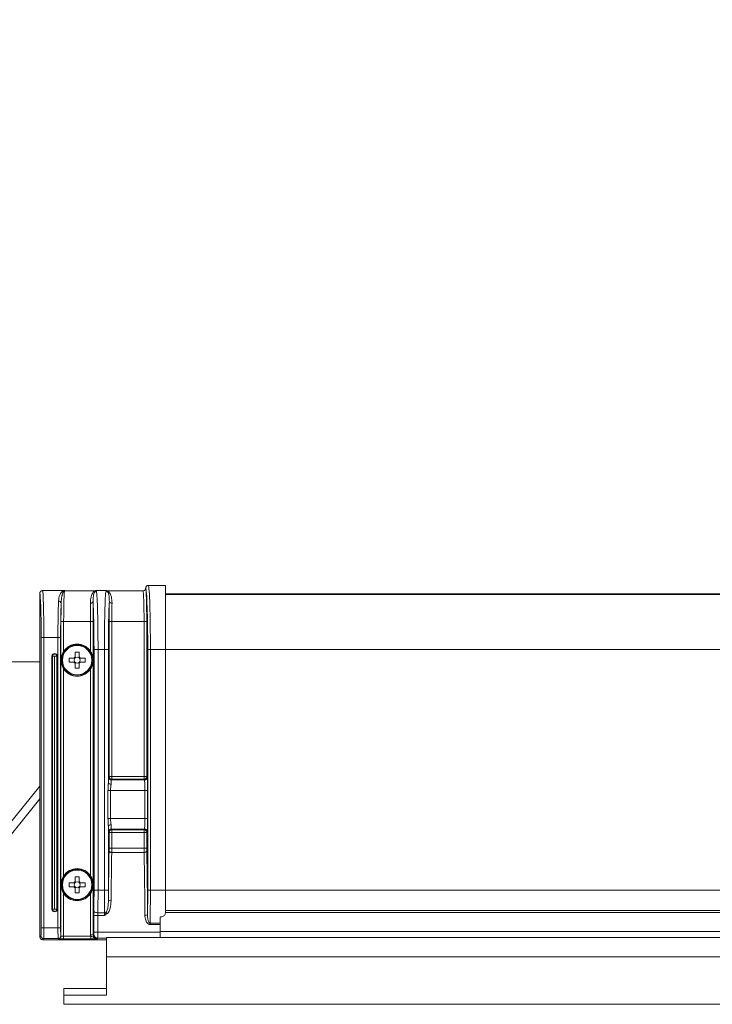
# Model space of a CAD drawing. Units: millimetres. Extents: x 13 to 407, y 10 to 287.
# Drawn here: x 25 to 35, y 132 to 148 of the extents above; entities that cross this region are included whole.
import ezdxf

# ---------------------------------------------------------------- set-up
doc = ezdxf.new("R2010")
doc.units = ezdxf.units.MM
doc.layers.add('BORDTITLE', color=1, linetype='Continuous')
doc.styles.add('SLDTEXTSTYLE3', font='GOTHIC.TTF', dxfattribs={"width": 0.913})
doc.dimstyles.new('SLDDIMSTYLE1', dxfattribs={"dimtxt": 3.5, "dimasz": 2.5, "dimexe": 0, "dimexo": 0.0625, "dimgap": 0.875, "dimtad": 0, "dimtih": 1, "dimtoh": 1, "dimdec": 4, "dimlfac": 12, "dimzin": 12, "dimdsep": 46, "dimtxsty": 'SLDTEXTSTYLE3', "dimblk1": 'CLOSED', "dimblk2": 'CLOSED', "dimsah": 1, "dimcen": 0.09, "dimazin": 3, "dimtfac": 1, "dimtofl": 0, "dimtmove": 0, "dimatfit": 3, "dimldrblk": 'CLOSED', "dimfxl": 1, "dimfrac": 2, "dimtolj": 1, "dimtzin": 12, "dimarcsym": 0})

# ---------------------------------------------------------------- blocks, each defined once
blk = doc.blocks.new('_CLOSED')
at = {"color": 0, "linetype": 'ByBlock', "lineweight": -2}
for p, q in [((-1, 0.166667), (0, 0)), ((-1, 0.166667), (-1, -0.166667)), ((0, 0), (-1, -0.166667)), ((0, 0), (-1, 0))]:
    blk.add_line(p, q, dxfattribs=at)
blk = doc.blocks.new('_D_1')
at = {"layer": 'BORDTITLE', "transparency": 16777216}
for start, end in [(78.63873, 90), (34.8775, 48.78792)]:
    blk.add_arc((23.617, 121.239), 62.085, start, end, dxfattribs=at)
at = {"layer": 'BORDTITLE', "transparency": 16777216, "xscale": 2.5, "yscale": 2.5}
for p, rotation in [((23.617, 183.325, 1.762), 178.8470528120609), ((74.551, 156.741, 1.762), 306.0304475549645)]:
    blk.add_blockref('_CLOSED', p, dxfattribs=dict(at, rotation=rotation))
at = {"layer": 'BORDTITLE', "transparency": 16777216, "char_height": 3.5, "attachment_point": 1, "style": 'SLDTEXTSTYLE3'}
for s, insert in [('MINIMUM', (41.603, 183.528)), ('FABRIC ANGLE', (35.848, 177.972)), ('45°', (48.824, 172.415))]:
    blk.add_mtext(s, dxfattribs=dict(at, insert=insert))

msp = doc.modelspace()

# ---------------------------------------------------------------- linework, layer by layer
at = {"color": 7, "linetype": 'Continuous', "lineweight": 0}
for p, q in [((24.8265544, 138.5683526), (24.8265544, 136.7989059)), ((24.8681882, 138.6099945), (25.2089157, 138.6099945)), ((25.2089157, 138.6099945), (25.2127, 138.6098358)), ((25.216187, 138.6096896), (25.2127, 138.6098358)), ((25.6960815, 138.6096896), (25.216187, 138.6096896)), ((25.7000738, 138.6098672), (25.6960815, 138.6096896)), ((25.7000738, 138.6098672), (25.7056235, 138.6101139)), ((25.7056235, 138.6101139), (25.8621149, 138.6101139)), ((25.8621149, 138.6101139), (25.8672025, 138.6099066)), ((25.8672025, 138.6099066), (25.8676646, 138.6098672)), ((25.8716572, 138.6096895), (25.8676646, 138.6098672)), ((26.4354917, 138.6084452), (25.8716572, 138.6096895)), ((26.4771316, 138.6511334), (26.4771316, 138.6499303)), ((26.5188417, 138.6926505), (26.7838692, 138.6913996)), ((26.7838692, 137.6939114), (26.7838692, 138.6913996)), ((43.7838692, 138.5578695), (26.7838692, 138.5578695)), ((25.1574649, 138.1314114), (25.1574649, 137.5272447)), ((25.1991062, 138.1314114), (25.1574649, 138.1314114)), ((25.1991062, 137.6632576), (25.1991062, 138.1314114)), ((25.1991062, 138.1314114), (25.6186321, 138.1314114)), ((25.6186321, 138.1314114), (25.6186321, 137.6632576)), ((25.6186321, 138.1314114), (25.6602734, 138.1314114)), ((25.6602734, 137.5272447), (25.6602734, 138.1314114)), ((25.9074649, 138.1314114), (25.9074649, 135.7115522)), ((25.9074649, 138.1314114), (25.9491062, 138.1314114)), ((25.9491062, 135.7115522), (25.9491062, 138.1314114)), ((25.9491062, 138.1314114), (26.4519655, 138.1314114)), ((26.4936068, 138.1314114), (26.4519655, 138.1314114)), ((26.4519655, 138.1314114), (26.4519655, 135.7115522)), ((26.4936068, 135.7115522), (26.4936068, 138.1314114)), ((24.8912359, 137.8814114), (24.8495947, 137.8814114)), ((24.8495947, 137.8814114), (24.8495947, 133.3537111)), ((25.109902, 137.8814114), (24.8912359, 137.8814114)), ((24.8912359, 133.3537111), (24.8912359, 137.8814114)), ((25.109902, 137.8814114), (25.109902, 133.3537111)), ((25.1515432, 137.8814114), (25.109902, 137.8814114)), ((25.1515432, 133.3537111), (25.1515432, 137.8814114)), ((25.3780358, 137.6522447), (25.4397025, 137.6522447)), ((25.3780358, 137.5764245), (25.3780358, 137.6522447)), ((25.4397025, 137.6522447), (25.4397025, 137.5764245)), ((25.7345026, 137.6939114), (25.6720406, 137.6939114)), ((25.6720406, 137.6939114), (25.6720406, 133.9439114)), ((25.7345026, 133.9439114), (25.7345026, 137.6939114)), ((25.8332358, 137.6939114), (25.7345026, 137.6939114)), ((25.8956977, 137.6939114), (25.8332358, 137.6939114)), ((25.8332358, 137.6939114), (25.8332358, 133.9439114)), ((25.8956977, 135.6171212), (25.8956977, 137.6939114)), ((26.5089862, 137.6939114), (26.5089862, 133.9439114)), ((26.5506274, 137.6939114), (26.5089862, 137.6939114)), ((26.5506274, 137.6939114), (26.7838692, 137.6939114)), ((26.5506274, 133.9439114), (26.5506274, 137.6939114)), ((26.7838692, 133.9439114), (26.7838692, 137.6939114)), ((24.8265544, 137.5032493), (23.6172025, 137.5032493)), ((25.0170778, 137.5897447), (25.0170778, 133.6453778)), ((25.0170778, 137.5897447), (25.0252427, 137.5897447)), ((25.0252427, 137.5897447), (25.0579026, 137.5897447)), ((25.0252427, 133.6453778), (25.0252427, 137.5897447)), ((25.0579026, 137.5897447), (25.0905625, 137.5897447)), ((25.0579026, 137.5897447), (25.0579026, 133.6453778)), ((25.0905625, 137.5897447), (25.0905625, 133.6453778)), ((25.0905625, 137.5897447), (25.0987274, 137.5897447)), ((25.0987274, 133.6453778), (25.0987274, 137.5897447)), ((25.1574649, 137.5272447), (25.1574649, 134.0272447)), ((25.2838692, 137.4964114), (25.2838692, 137.5580781)), ((25.2838692, 137.5580781), (25.3596894, 137.5580781)), ((25.3596894, 137.4964114), (25.2838692, 137.4964114)), ((25.3673816, 137.5478738), (25.3673816, 137.5580781)), ((25.3673816, 137.4964114), (25.3673816, 137.5066157)), ((25.3780358, 137.5687323), (25.3882401, 137.5687323)), ((25.4294982, 137.5687323), (25.4397025, 137.5687323)), ((25.4503568, 137.5580781), (25.4503568, 137.5478738)), ((25.4503568, 137.5066157), (25.4503568, 137.4964114)), ((25.458049, 137.5580781), (25.5338692, 137.5580781)), ((25.5338692, 137.4964114), (25.458049, 137.4964114)), ((25.5338692, 137.5580781), (25.5338692, 137.4964114)), ((25.6602734, 134.0272447), (25.6602734, 137.5272447)), ((25.1991062, 134.1632576), (25.1991062, 137.3912319)), ((25.3882401, 137.4857571), (25.3780358, 137.4857571)), ((25.3780358, 137.4022447), (25.3780358, 137.4780649)), ((25.4397025, 137.4022447), (25.3780358, 137.4022447)), ((25.4397025, 137.4857571), (25.4294982, 137.4857571)), ((25.4397025, 137.4780649), (25.4397025, 137.4022447)), ((25.6186321, 137.3912319), (25.6186321, 134.1632576)), ((24.8255358, 136.5441437), (24.8255358, 136.726617)), ((24.8262887, 136.5232723), (24.826238, 136.5233231)), ((24.8269909, 136.5024516), (24.8269909, 136.2955987)), ((24.826238, 136.2747273), (24.8262887, 136.2747781)), ((24.8255358, 136.0714334), (24.8255358, 136.2539067)), ((24.8273225, 136.0487727), (24.826238, 136.0495321)), ((24.8284459, 136.0137306), (24.8284459, 135.4658329)), ((25.9074649, 135.7115522), (25.9011879, 135.7021318)), ((25.9074649, 135.7115522), (25.9491062, 135.7115522)), ((25.9428292, 135.6605222), (25.9491062, 135.6699426)), ((26.4582425, 135.6605222), (25.9428292, 135.6605222)), ((25.9491062, 135.6699426), (25.9491062, 135.7115522)), ((26.4519655, 135.7115522), (25.9491062, 135.7115522)), ((25.9491062, 135.6699426), (26.4519655, 135.6699426)), ((26.4936068, 135.7115522), (26.4519655, 135.7115522)), ((26.4519655, 135.7115522), (26.4519655, 135.6699426)), ((26.4519655, 135.6699426), (26.4582425, 135.6605222)), ((26.4998838, 135.7021318), (26.4936068, 135.7115522)), ((24.8284459, 135.5638019), (24.1106278, 134.6751385)), ((24.1172025, 134.4843489), (24.8284459, 135.3648728)), ((24.8284459, 135.4628419), (24.8284459, 133.2118513)), ((25.8899288, 135.494084), (25.8899288, 135.0604055)), ((25.8899288, 135.494084), (25.9277242, 135.494084)), ((25.9277242, 135.0604055), (25.9277242, 135.494084)), ((25.9277242, 135.494084), (26.4651369, 135.494084)), ((26.4651369, 135.494084), (26.4651369, 135.0604055)), ((26.5067782, 135.494084), (26.4651369, 135.494084)), ((26.5067782, 135.0604055), (26.5067782, 135.494084)), ((25.8899288, 135.0604055), (25.9277242, 135.0604055)), ((26.4651369, 135.0604055), (25.9277242, 135.0604055)), ((26.5067782, 135.0604055), (26.4651369, 135.0604055)), ((25.8956977, 133.9439114), (25.8956977, 134.9373682)), ((25.9428292, 134.8939672), (26.4582425, 134.8939672)), ((25.9491062, 134.8845469), (25.9428292, 134.8939672)), ((26.4519655, 134.8845469), (25.9491062, 134.8845469)), ((25.9491062, 134.8429373), (25.9491062, 134.8845469)), ((26.4582425, 134.8939672), (26.4519655, 134.8845469)), ((26.4519655, 134.8845469), (26.4519655, 134.8429373)), ((25.9011879, 134.8523577), (25.9074649, 134.8429373)), ((25.9074649, 134.8429373), (25.9074649, 134.5970433)), ((25.9074649, 134.8429373), (25.9491062, 134.8429373)), ((25.9491062, 134.5970433), (25.9491062, 134.8429373)), ((25.9491062, 134.8429373), (26.4519655, 134.8429373)), ((26.4519655, 134.8429373), (26.4519655, 134.5970433)), ((26.4936068, 134.8429373), (26.4519655, 134.8429373)), ((26.4936068, 134.8429373), (26.4998838, 134.8523577)), ((26.4936068, 134.5970433), (26.4936068, 134.8429373)), ((25.9074649, 134.5970433), (25.9491062, 134.5970433)), ((26.4519655, 134.5970433), (25.9491062, 134.5970433)), ((26.4936068, 134.5970433), (26.4519655, 134.5970433)), ((25.948665, 134.5308721), (26.4524067, 134.5308721)), ((25.3780358, 134.1522447), (25.4397025, 134.1522447)), ((25.3780358, 134.0764245), (25.3780358, 134.1522447)), ((25.4397025, 134.1522447), (25.4397025, 134.0764245)), ((25.1574649, 134.0272447), (25.1574649, 133.2270783)), ((25.2838692, 133.9964114), (25.2838692, 134.0580781)), ((25.2838692, 134.0580781), (25.3596894, 134.0580781)), ((25.3596894, 133.9964114), (25.2838692, 133.9964114)), ((25.3673816, 134.0478738), (25.3673816, 134.0580781)), ((25.3673816, 133.9964114), (25.3673816, 134.0066157)), ((25.3780358, 134.0687323), (25.3882401, 134.0687323)), ((25.3882401, 133.9857571), (25.3780358, 133.9857571)), ((25.3780358, 133.9022447), (25.3780358, 133.9780649)), ((25.4294982, 134.0687323), (25.4397025, 134.0687323)), ((25.4397025, 133.9857571), (25.4294982, 133.9857571)), ((25.4397025, 133.9780649), (25.4397025, 133.9022447)), ((25.4503568, 134.0580781), (25.4503568, 134.0478738)), ((25.4503568, 134.0066157), (25.4503568, 133.9964114)), ((25.458049, 134.0580781), (25.5338692, 134.0580781)), ((25.5338692, 133.9964114), (25.458049, 133.9964114)), ((25.5338692, 134.0580781), (25.5338692, 133.9964114)), ((25.6602734, 133.247899), (25.6602734, 134.0272447)), ((25.1991062, 133.2242698), (25.1991062, 133.8912319)), ((25.4397025, 133.9022447), (25.3780358, 133.9022447)), ((25.6186321, 133.8912319), (25.6186321, 133.247899)), ((25.7345026, 133.9439114), (25.6720406, 133.9439114)), ((25.8332358, 133.9439114), (25.7345026, 133.9439114)), ((25.8956977, 133.9439114), (25.8332358, 133.9439114)), ((26.5506274, 133.9439114), (26.5089862, 133.9439114)), ((26.5506274, 133.9439114), (26.7838692, 133.9439114)), ((26.7838692, 133.5899465), (26.7838692, 133.9439114)), ((25.0170778, 133.6453778), (25.0252427, 133.6453778)), ((25.0252427, 133.6453778), (25.0579026, 133.6453778)), ((25.0579026, 133.6453778), (25.0905625, 133.6453778)), ((25.0905625, 133.6453778), (25.0987274, 133.6453778)), ((25.731826, 133.5485375), (25.8359124, 133.5485375)), ((25.835549, 133.5899708), (25.7321894, 133.5899708)), ((26.7005358, 133.5113623), (26.7005358, 133.428798)), ((26.7166209, 133.5273986), (26.7235504, 133.5276334)), ((24.8912359, 133.3537111), (24.8495947, 133.3537111)), ((25.109902, 133.3537111), (24.8912359, 133.3537111)), ((25.1515432, 133.3537111), (25.109902, 133.3537111)), ((26.7005358, 133.428798), (26.5458459, 133.428798)), ((26.5458459, 133.428798), (26.5458459, 133.4052487)), ((26.5458459, 133.4052487), (26.7005358, 133.4052487)), ((26.7005358, 133.4228538), (26.7005358, 133.428798)), ((26.7005358, 133.2980781), (26.7005358, 133.4228538)), ((24.8453819, 133.2287873), (24.8284459, 133.2118513)), ((25.1574649, 133.2270783), (25.155756, 133.2287873)), ((25.1991062, 133.2242698), (25.1991062, 133.1826285)), ((25.6213466, 133.2242698), (25.1991062, 133.2242698)), ((25.6186321, 133.247899), (25.6602734, 133.247899)), ((25.6213466, 133.2242698), (25.6213466, 133.1826285)), ((25.6688049, 133.2564304), (25.6602734, 133.247899)), ((25.73232, 133.2876614), (25.6698581, 133.2876614)), ((25.73232, 133.2876614), (26.7005358, 133.2876614)), ((25.8672025, 132.9024971), (25.8672025, 133.2064114)), ((25.8672025, 133.2064114), (44.7005358, 133.2064114)), ((43.8672025, 133.2980781), (26.7005358, 133.2980781)), ((26.7005358, 133.2064114), (26.7005358, 133.2980781)), ((24.8700872, 133.17021), (24.8870232, 133.187146)), ((25.1573887, 133.17021), (24.8700872, 133.17021)), ((24.8870232, 133.187146), (25.1141147, 133.187146)), ((25.1141147, 133.187146), (25.1158236, 133.185437)), ((25.19903, 133.1688057), (25.1998337, 133.168002)), ((25.1991062, 133.1826285), (25.6213466, 133.1826285)), ((25.8620821, 133.1672999), (25.2206544, 133.1672999)), ((25.7227354, 133.185437), (25.7312668, 133.1939685)), ((25.8672025, 132.9024971), (44.7005358, 132.9024971)), ((25.8672025, 132.305434), (25.8672025, 132.9024971)), ((25.8672025, 132.4084877), (25.2005358, 132.4084877)), ((25.2005358, 132.4084877), (25.2005358, 132.305434)), ((25.2005358, 132.1632522), (25.2005358, 132.305434)), ((25.8672025, 132.305434), (25.2005358, 132.305434)), ((25.2005358, 132.1632522), (45.3672025, 132.1632522))]:
    msp.add_line(p, q, dxfattribs=at)
at = {"color": 8, "linetype": 'Continuous', "lineweight": 0}
for p, q in [((43.7838692, 138.5525986), (26.7838692, 138.5525986)), ((43.7838692, 137.6939114), (26.7838692, 137.6939114)), ((43.7838692, 133.9439114), (26.7838692, 133.9439114)), ((43.7838692, 133.6249249), (26.7838692, 133.6249249)), ((43.7838692, 133.5959261), (26.7838692, 133.5959261)), ((25.7312668, 133.1939685), (25.8672025, 133.1939685))]:
    msp.add_line(p, q, dxfattribs=at)
at = {"color": 7, "linetype": 'Continuous', "lineweight": 0, "flags": 128}
for points in [[(25.6150975, 138.4152601), (25.6230808, 138.4158506), (25.6307683, 138.4173342), (25.6378748, 138.419656), (25.6441369, 138.4227297), (25.6493226, 138.4264415), (25.6532395, 138.4306539), (25.6557425, 138.4352105), (25.6567388, 138.4399426)], [(25.9109996, 138.4399426), (25.9119959, 138.4352105), (25.9144989, 138.4306539), (25.9184158, 138.4264415), (25.9236015, 138.4227297), (25.9298636, 138.419656), (25.9369701, 138.4173342), (25.9446575, 138.4158506), (25.9526409, 138.4152601)], [(25.8956977, 135.6171212), (25.8966943, 135.6124037), (25.8991975, 135.607861), (25.9031146, 135.6036616), (25.9083002, 135.5999611), (25.9145623, 135.5968967), (25.9216687, 135.594582), (25.9293559, 135.5931027), (25.937339, 135.5925138)], [(25.8956977, 134.9373682), (25.8966943, 134.9420858), (25.8991975, 134.9466284), (25.9031146, 134.9508279), (25.9083002, 134.9545284), (25.9145623, 134.9575928), (25.9216687, 134.9599075), (25.9293559, 134.9613867), (25.937339, 134.9619757)], [(25.9070237, 134.5529292), (25.9080302, 134.5487043), (25.9105402, 134.5446358), (25.9144606, 134.540874), (25.9196466, 134.5375584), (25.9259063, 134.5348114), (25.933008, 134.5327347), (25.9406889, 134.5314052), (25.948665, 134.5308721)], [(26.494048, 134.5529292), (26.4930415, 134.5487043), (26.4905315, 134.5446358), (26.486611, 134.540874), (26.481425, 134.5375584), (26.4751654, 134.5348114), (26.4680637, 134.5327347), (26.4603827, 134.5314052), (26.4524067, 134.5308721)], [(25.7321894, 133.5899708), (25.7202441, 133.5905643), (25.7087394, 133.5920258), (25.6980993, 133.5943014), (25.6887164, 133.5973072), (25.6809364, 133.6009323), (25.6750465, 133.6050432), (25.6712636, 133.609488), (25.6697275, 133.6141031)]]:
    msp.add_lwpolyline(points, dxfattribs=at)
at = {"color": 7, "linetype": 'Continuous', "lineweight": 0}
for centre, radius in [((25.4088692, 137.5272447), 0.2479537), ((25.4088692, 137.5272447), 0.2357752), ((25.4088692, 137.5272447), 0.2291667), ((25.4088692, 134.0272447), 0.2479537), ((25.4088692, 134.0272447), 0.2357752), ((25.4088692, 134.0272447), 0.2291667)]:
    msp.add_circle(centre, radius, dxfattribs=at)
for centre, radius, start, end in [((25.1220126, 138.4077803), 0.0389113, 9.58558878, 94.82548331), ((25.4088692, 137.5272447), 0.25, 32.95986546, 147.04013454), ((25.0579026, 137.5897447), 0.0408248, 0, 180), ((25.0579026, 137.5897447), 0.0326599, 0, 180), ((25.4088692, 137.5272447), 0.0580461, 122.0857062, 147.9142938), ((25.4088692, 137.5272447), 0.0580461, 212.0857062, 237.9142938), ((25.4088692, 137.5272447), 0.0463333, 153.56184582, 206.43815418), ((25.4088692, 137.5272447), 0.0463333, 138.28178962, 153.56184582), ((25.4088692, 137.5272447), 0.0463333, 206.43815418, 221.71821038), ((25.4088692, 137.5272447), 0.0463333, 131.71821038, 138.28178962), ((25.4088692, 137.5272447), 0.0463333, 221.71821038, 228.28178962), ((25.4088692, 137.5272447), 0.0463333, 116.43815418, 131.71821038), ((25.4088692, 137.5272447), 0.0463333, 228.28178962, 243.56184582), ((25.4088692, 137.5272447), 0.0463333, 63.56184582, 116.43815418), ((25.4088692, 137.5272447), 0.0463333, 48.28178962, 63.56184582), ((25.4088692, 137.5272447), 0.0463333, 296.43815418, 311.71821038), ((25.4088692, 137.5272447), 0.0580461, 32.0857062, 57.9142938), ((25.4088692, 137.5272447), 0.0463333, 41.71821038, 48.28178962), ((25.4088692, 137.5272447), 0.0463333, 311.71821038, 318.28178962), ((25.4088692, 137.5272447), 0.0580461, 302.0857062, 327.9142938), ((25.4088692, 137.5272447), 0.0463333, 26.43815418, 41.71821038), ((25.4088692, 137.5272447), 0.0463333, 318.28178962, 333.56184582), ((25.4088692, 137.5272447), 0.0463333, 333.56184582, 26.43815418), ((25.4088692, 137.5272447), 0.25, 212.95986546, 327.04013454), ((25.4088692, 137.5272447), 0.0463333, 243.56184582, 296.43815418), ((25.9429024, 135.7022369), 0.0417147, 180.1443148, 269.89934725), ((25.9491795, 135.7116572), 0.0417147, 180.1443148, 269.89934725), ((26.4518922, 135.7116572), 0.0417147, 270.10065275, 359.8556852), ((26.4581692, 135.7022369), 0.0417147, 270.10065275, 359.8556852), ((25.9429024, 134.8522526), 0.0417147, 90.10065275, 179.8556852), ((25.9491795, 134.8428322), 0.0417147, 90.10065275, 179.8556852), ((26.4518922, 134.8428322), 0.0417147, 0.1443148, 89.89934725), ((26.4581692, 134.8522526), 0.0417147, 0.1443148, 89.89934725), ((25.4088692, 134.0272447), 0.25, 32.95986546, 147.04013454), ((25.4088692, 134.0272447), 0.0580461, 122.0857062, 147.9142938), ((25.4088692, 134.0272447), 0.0580461, 212.0857062, 237.9142938), ((25.4088692, 134.0272447), 0.0463333, 153.56184582, 206.43815418), ((25.4088692, 134.0272447), 0.0463333, 138.28178962, 153.56184582), ((25.4088692, 134.0272447), 0.0463333, 206.43815418, 221.71821038), ((25.4088692, 134.0272447), 0.0463333, 131.71821038, 138.28178962), ((25.4088692, 134.0272447), 0.0463333, 221.71821038, 228.28178962), ((25.4088692, 134.0272447), 0.0463333, 116.43815418, 131.71821038), ((25.4088692, 134.0272447), 0.0463333, 228.28178962, 243.56184582), ((25.4088692, 134.0272447), 0.0463333, 63.56184582, 116.43815418), ((25.4088692, 134.0272447), 0.0463333, 243.56184582, 296.43815418), ((25.4088692, 134.0272447), 0.0463333, 48.28178962, 63.56184582), ((25.4088692, 134.0272447), 0.0463333, 296.43815418, 311.71821038), ((25.4088692, 134.0272447), 0.0580461, 32.0857062, 57.9142938), ((25.4088692, 134.0272447), 0.0463333, 41.71821038, 48.28178962), ((25.4088692, 134.0272447), 0.0463333, 311.71821038, 318.28178962), ((25.4088692, 134.0272447), 0.0580461, 302.0857062, 327.9142938), ((25.4088692, 134.0272447), 0.0463333, 26.43815418, 41.71821038), ((25.4088692, 134.0272447), 0.0463333, 318.28178962, 333.56184582), ((25.4088692, 134.0272447), 0.0463333, 333.56184582, 26.43815418), ((25.4088692, 134.0272447), 0.25, 212.95986546, 327.04013454), ((25.9287851, 133.8385039), 0.0613102, 237.90348778, 278.50198417), ((25.0579026, 133.6453778), 0.0408248, 180, 0), ((25.0579026, 133.6453778), 0.0326599, 180, 0), ((25.7177227, 133.3909717), 0.1581957, 84.88525869, 107.79962902), ((25.8338422, 133.7446967), 0.1547353, 270.6319935, 278.66369355), ((26.2875272, 133.8870992), 0.5219853, 214.46224407, 217.16395866), ((26.4739189, 133.6570222), 0.10347, 264.78956675, 288.1577263), ((24.8870826, 133.2288467), 0.0417008, 180.08169188, 269.91830812), ((25.1140553, 133.2288467), 0.0417008, 270.08169188, 359.91830812), ((25.1157642, 133.2271378), 0.0417008, 270.08169188, 359.91830812), ((25.731356, 133.2565196), 0.0625512, 180.08169187, 269.91830812)]:
    msp.add_arc(centre, radius, start, end, dxfattribs=at)
for centre, major_axis, ratio, start_param, end_param in [((24.8255866, 137.8814114), (0, 0.6875), 0.0349207695, 4.7123889804, 6.2428652619), ((24.8672279, 137.8814114), (0, 0.7291667), 0.0329252969, 4.7123889804, 6.2431746328), ((25.2172941, 138.1314114), (0, 0.4791667), 0.0379573581, 0.060907216, 1.5707963268), ((25.7046744, 137.6939114), (0, 0.9166667), 0.0325398079, 4.7123889804, 6.2513617541), ((25.8630639, 137.6939114), (0, 0.9166667), 0.0325398079, 0.031823553, 1.5707963268), ((26.4337776, 138.1314114), (0, 0.4791667), 0.0379573581, 4.7123889804, 6.1887972435), ((26.4755204, 137.6939114), (0, 0.9583333), 0.0349207695, 4.7123889804, 6.235022442), ((26.4754189, 138.1314114), (0, 0.5208333), 0.0349207695, 4.7123889804, 6.1888762346), ((26.5171617, 137.6939114), (0, 1), 0.0334657374, 4.7123889804, 6.2329628353), ((25.13391, 137.8814114), (0, 0.7291667), 0.0329252969, 0.6839984121, 1.5707963268), ((25.1755513, 137.8814114), (0, 0.6875), 0.0349207695, 0.6839984121, 1.5707963268), ((25.1756528, 138.1314114), (0, 0.5208333), 0.0349207695, 0.9967084905, 1.5707963268), ((25.6004442, 138.1314114), (0, 0.4791667), 0.0379573581, 4.7123889804, 5.3463985188), ((25.6422125, 137.6939114), (0, 0.8541667), 0.0349207695, 4.7123889804, 5.774534454), ((25.6420855, 138.1314114), (0, 0.5208333), 0.0349207695, 4.7123889804, 5.3463985188), ((25.9255259, 137.6939114), (0, 0.8541667), 0.0349207695, 0.5086508532, 1.5707963268), ((25.9256528, 138.1314114), (0, 0.5208333), 0.0349207695, 0.9367867884, 1.5707963268), ((25.9672941, 138.1314114), (0, 0.4791667), 0.0379573581, 0.9367867884, 1.5707963268), ((25.4030729, 137.5272447), (0.0413276, 0), 0.9901159119, 2.6132035602, 3.669981747), ((25.4088692, 137.533041), (0, 0.0413276), 0.9901159119, 5.7547962138, 6.8115744006), ((25.4146654, 137.5272447), (0.0413276, 0), 0.9901159119, 5.7547962138, 6.8115744006), ((25.4088692, 137.5214485), (0, 0.0413276), 0.9901159119, 2.6132035602, 3.669981747), ((24.8262634, 136.726617), (0, 0.0208333), 0.0349207695, 0.8038023189, 1.5707963268), ((24.8236443, 136.7989059), (0, 0.0833333), 0.0349207695, 3.9453949725, 4.7123889804), ((24.8262634, 136.5441437), (0, 0.0208333), 0.0349207695, 1.5707963268, 3.1066860686), ((24.8262634, 136.5024516), (0, 0.0208333), 0.0349207695, 4.7123889804, 6.2482787221), ((24.8262634, 136.2539067), (0, 0.0208333), 0.0349207695, 0.034906585, 1.5707963268), ((24.8262634, 136.2955987), (0, 0.0208333), 0.0349207695, 3.1764992386, 4.7123889804), ((24.8262634, 136.0716982), (0.0000087, 0.022172), 0.032810104, 1.5827522367, 3.1186419785), ((24.8272819, 136.0133069), (0.0000139, 0.0354751), 0.032810104, 4.7243448903, 6.260234632), ((25.9015686, 135.494084), (0, 0.2083333), 0.0349207695, 0.0523598772, 0.9390203027), ((25.9432099, 135.494084), (0, 0.1666667), 0.0436509619, 0.052359877, 0.9390203027), ((26.4578618, 135.494084), (0, 0.1666667), 0.0436509619, 4.7123889804, 6.2308254289), ((26.4995031, 135.494084), (0, 0.2083333), 0.0349207695, 4.7123889804, 6.2308254293), ((26.4578618, 135.0604055), (0, 0.1666667), 0.0436509619, 3.1939525313, 4.7123889804), ((26.4995031, 135.0604055), (0, 0.2083333), 0.0349207695, 3.1939525315, 4.7123889804), ((25.9015686, 135.0604055), (0, 0.2083333), 0.0349207695, 2.2025723509, 3.0892327763), ((25.9432099, 135.0604055), (0, 0.1666667), 0.0436509619, 2.2025723508, 3.0892327766), ((25.9045549, 134.5970433), (0, 0.0833333), 0.0349207695, 4.1545318115, 4.7123889804), ((25.9461961, 134.5970433), (0, 0.125), 0.023280513, 4.1545318115, 4.7123889804), ((26.4548755, 134.5970433), (0, 0.125), 0.023280513, 1.5707963268, 2.1286534957), ((26.4965168, 134.5970433), (0, 0.0833333), 0.0349207695, 1.5707963268, 2.1286534957), ((25.9778352, 133.2876614), (0, 2.3901412), 0.0349207695, 1.0129391579, 1.3605162489), ((26.0194765, 133.2876614), (0, 2.3484746), 0.0355403342, 1.0129391579, 1.3605162489), ((26.3815952, 133.2876614), (0, 2.3484746), 0.0355403342, 4.8260340314, 5.2702461493), ((26.4232365, 133.2876614), (0, 2.3901412), 0.0349207695, 4.8260340314, 5.2702461493), ((25.4030729, 134.0272447), (0.0413276, 0), 0.9901159119, 2.6132035602, 3.669981747), ((25.4088692, 134.033041), (0, 0.0413276), 0.9901159119, 5.7547962138, 6.8115744006), ((25.4088692, 134.0214485), (0, 0.0413276), 0.9901159119, 2.6132035602, 3.669981747), ((25.4146654, 134.0272447), (0.0413276, 0), 0.9901159119, 5.7547962138, 6.8115744006), ((25.6422125, 133.9439114), (0, 0.8541667), 0.0349207695, 4.3159705453, 4.7123889804), ((25.7046744, 133.9439114), (0, 0.9166667), 0.0325398079, 4.3159705453, 4.7123889804), ((25.8630639, 133.9439114), (0, 0.9166667), 0.0325398079, 1.5707963268, 1.9672147619), ((25.9255259, 133.9439114), (0, 0.8541667), 0.0349207695, 1.5707963268, 1.7560651531), ((26.4755204, 133.9439114), (0, 0.9583333), 0.0349207695, 4.2987383879, 4.7123889804), ((26.5171617, 133.9439114), (0, 1), 0.0334657374, 4.1712490202, 4.7123889804), ((25.6744251, 133.5577944), (0, 0.1458333), 0.0349207695, 1.1743778917, 1.6821092493), ((25.5900301, 133.2876614), (0, 2.2859746), 0.0349207695, 4.7123889804, 4.8237019029), ((25.7368871, 133.5577944), (0, 0.0833333), 0.0611113466, 1.1743778917, 1.6821092493), ((25.652492, 133.2876614), (0, 2.3484746), 0.0339914224, 4.7123889804, 4.8237019029), ((25.8308513, 133.5577944), (0, 0.0833333), 0.0611113466, 4.6010760579, 5.1088074155), ((24.8452296, 133.3537111), (0, 0.125), 0.0349207695, 3.1764992386, 4.7123889804), ((24.8868708, 133.3537111), (0, 0.1666667), 0.0261905771, 3.1764992386, 4.7123889804), ((25.114267, 133.3537111), (0, 0.1666667), 0.0261905771, 1.5707963268, 3.1066860685), ((25.1559083, 133.3537111), (0, 0.125), 0.0349207695, 1.5707963268, 3.1066860685), ((24.870138, 133.211902), (0.0294987, 0.0294987), 0.998782766, 2.3568034778, 3.9263818294), ((25.1991062, 133.2271799), (0.0416667, 0), 0.069841539, 3.1764992386, 4.7123889804), ((25.7228623, 133.2480259), (0.0737467, 0.0737467), 0.998782766, 2.3568034778, 2.5855260102), ((25.7228623, 133.2480259), (0.0443198, 0.0443198), 0.9971653727, 2.3568034778, 3.9263818294), ((25.6687668, 133.2876614), (0, 0.03125), 0.0349207695, 3.1764992386, 4.7123889804), ((25.7312287, 133.2876614), (0, 0.09375), 0.0116402565, 3.1764992386, 4.7123889804), ((25.1991062, 133.1855386), (0.0833333, 0), 0.0349207695, 3.1764992386, 4.7123889804), ((25.1573887, 133.168755), (0.0416667, 0), 0.0349207695, 0.034906585, 1.5707963268), ((25.2206544, 133.1680274), (0.0208333, 0), 0.0349207695, 3.1764992386, 4.7123889804), ((25.8620821, 133.1680274), (0.0208333, 0), 0.0349207695, 4.7123889804, 4.9607143976)]:
    msp.add_ellipse(centre, major_axis=major_axis, ratio=ratio, start_param=start_param, end_param=end_param, dxfattribs=at)
for points, knots in [([(24.8265544, 138.5683526), (24.8270144, 138.5730367), (24.8279346, 138.582405), (24.8351155, 138.5948882), (24.8456831, 138.6043017), (24.8573875, 138.6092849), (24.8651195, 138.6097929), (24.8681882, 138.6099945)], [0, 0, 0, 0, 0.21481519156, 0.42963854991, 0.64427840077, 0.85881792533, 1, 1, 1, 1]), ([(25.2089157, 138.6099945), (25.2035707, 138.608768), (25.1763098, 138.6025127), (25.134458, 138.5610033), (25.1234362, 138.4807517), (25.1187394, 138.4465537)], [0, 0, 0, 0, 0.1227736803, 0.6261838462, 1, 1, 1, 1]), ([(25.1603807, 138.4142599), (25.1632355, 138.4530648), (25.1665049, 138.4975055), (25.181168, 138.5659293), (25.1955027, 138.6007784), (25.2095947, 138.6082003), (25.2127, 138.6098358)], [0, 0, 0, 0, 0.3597082934, 0.4119502682, 0.870417219, 1, 1, 1, 1]), ([(25.6960815, 138.6096896), (25.6819538, 138.6022686), (25.6549565, 138.5880875), (25.6217957, 138.5186114), (25.6173105, 138.4494058), (25.6150975, 138.4152601)], [0, 0, 0, 0, 0.357377522, 0.6829322619, 1, 1, 1, 1]), ([(25.6567388, 138.4399426), (25.6574973, 138.4700978), (25.6590274, 138.530929), (25.6770926, 138.5912807), (25.6921812, 138.6034839), (25.7000738, 138.6098672)], [0, 0, 0, 0, 0.3191808055, 0.6438736814, 1, 1, 1, 1]), ([(25.8676646, 138.6098672), (25.8755572, 138.6034839), (25.8906458, 138.5912807), (25.908711, 138.530929), (25.9102411, 138.4700978), (25.9109996, 138.4399426)], [0, 0, 0, 0, 0.3561263186, 0.6808191945, 1, 1, 1, 1]), ([(25.9526409, 138.4152601), (25.9504279, 138.4494058), (25.9459426, 138.5186114), (25.912782, 138.5880873), (25.8857847, 138.6022685), (25.8716572, 138.6096895)], [0, 0, 0, 0, 0.3170684905, 0.6426240029, 1, 1, 1, 1]), ([(26.4771316, 138.6499303), (26.4766755, 138.645254), (26.4757632, 138.6359006), (26.4686189, 138.6234495), (26.458107, 138.6140936), (26.4464012, 138.609118), (26.4386344, 138.608639), (26.4354917, 138.6084452)], [0, 0, 0, 0, 0.21442380197, 0.42889428579, 0.64231911652, 0.85527095421, 1, 1, 1, 1]), ([(26.4771316, 138.6511334), (26.4775882, 138.6557959), (26.4785014, 138.6651212), (26.485636, 138.6775463), (26.4961403, 138.686923), (26.5078742, 138.6919482), (26.5156801, 138.6924481), (26.5188417, 138.6926505)], [0, 0, 0, 0, 0.2136074447, 0.4272283941, 0.6406223571, 0.8544395583, 1, 1, 1, 1]), ([(25.1574649, 137.5272447), (25.1574693, 137.5275274), (25.1578722, 137.5538297), (25.1651691, 137.5960958), (25.1851696, 137.6409689), (25.1966313, 137.6592995), (25.1991062, 137.6632576)], [0, 0, 0, 0, 0.00610386652, 0.56787570135, 0.90669103339, 1, 1, 1, 1]), ([(25.6186321, 137.6632576), (25.6227515, 137.6565028), (25.6383548, 137.6309169), (25.6549815, 137.5851502), (25.659984, 137.5461388), (25.6602691, 137.5275275), (25.6602734, 137.5272447)], [0, 0, 0, 0, 0.1579947049, 0.5984505524, 0.9939001868, 1, 1, 1, 1]), ([(25.1991062, 137.3912319), (25.1949869, 137.3979867), (25.1793836, 137.4235725), (25.1627569, 137.4693393), (25.1577543, 137.5083507), (25.1574693, 137.526962), (25.1574649, 137.5272447)], [0, 0, 0, 0, 0.1579947049, 0.5984505524, 0.9939001868, 1, 1, 1, 1]), ([(25.3742847, 137.5580781), (25.3730254, 137.5580781), (25.3685273, 137.5580781), (25.3637695, 137.5580781), (25.3602745, 137.5580781), (25.3596894, 137.5580781)], [0, 0, 0, 0, 0.2445603722, 0.8735301382, 1, 1, 1, 1]), ([(25.3596894, 137.4964114), (25.3602745, 137.4964114), (25.3637695, 137.4964114), (25.3685273, 137.4964114), (25.3730254, 137.4964114), (25.3742847, 137.4964114)], [0, 0, 0, 0, 0.1264698618, 0.7554396278, 1, 1, 1, 1]), ([(25.3780358, 137.5764245), (25.3780358, 137.5758394), (25.3780358, 137.5723445), (25.3780358, 137.5675866), (25.3780358, 137.5630885), (25.3780358, 137.5618292)], [0, 0, 0, 0, 0.1264698618, 0.7554396278, 1, 1, 1, 1]), ([(25.3780358, 137.4926603), (25.3780358, 137.491401), (25.3780358, 137.4869029), (25.3780358, 137.482145), (25.3780358, 137.47865), (25.3780358, 137.4780649)], [0, 0, 0, 0, 0.2445603722, 0.8735301382, 1, 1, 1, 1]), ([(25.4397025, 137.5618292), (25.4397025, 137.5630885), (25.4397025, 137.5675866), (25.4397025, 137.5723445), (25.4397025, 137.5758394), (25.4397025, 137.5764245)], [0, 0, 0, 0, 0.2445603722, 0.8735301382, 1, 1, 1, 1]), ([(25.4397025, 137.4780649), (25.4397025, 137.47865), (25.4397025, 137.482145), (25.4397025, 137.4869029), (25.4397025, 137.491401), (25.4397025, 137.4926603)], [0, 0, 0, 0, 0.1264698618, 0.7554396278, 1, 1, 1, 1]), ([(25.458049, 137.5580781), (25.4574639, 137.5580781), (25.4539689, 137.5580781), (25.449211, 137.5580781), (25.4447129, 137.5580781), (25.4434536, 137.5580781)], [0, 0, 0, 0, 0.1264698618, 0.7554396278, 1, 1, 1, 1]), ([(25.4434536, 137.4964114), (25.4447129, 137.4964114), (25.449211, 137.4964114), (25.4539689, 137.4964114), (25.4574639, 137.4964114), (25.458049, 137.4964114)], [0, 0, 0, 0, 0.2445603722, 0.8735301382, 1, 1, 1, 1]), ([(25.6602734, 137.5272447), (25.6602691, 137.526962), (25.6598661, 137.5006598), (25.6525693, 137.4583937), (25.6325688, 137.4135205), (25.6211071, 137.39519), (25.6186321, 137.3912319)], [0, 0, 0, 0, 0.0061038665, 0.5678757014, 0.9066910334, 1, 1, 1, 1]), ([(25.8956977, 135.6171212), (25.8945104, 135.5977305), (25.8920775, 135.5579959), (25.8906564, 135.5157259), (25.8899288, 135.494084)], [0, 0, 0, 0, 0.4880054915, 1, 1, 1, 1]), ([(25.9277242, 135.494084), (25.9289717, 135.5116483), (25.9314879, 135.5470775), (25.9353776, 135.5772829), (25.937339, 135.5925138)], [0, 0, 0, 0, 0.4957582138, 1, 1, 1, 1]), ([(25.8899288, 135.0604055), (25.8906655, 135.0386271), (25.8920954, 134.9963557), (25.8945215, 134.9566281), (25.8956977, 134.9373682)], [0, 0, 0, 0, 0.5152026929, 1, 1, 1, 1]), ([(25.937339, 134.9619757), (25.9356056, 134.9770898), (25.93242, 135.0048663), (25.9278908, 135.0400528), (25.9277472, 135.0575931), (25.9277242, 135.0604055)], [0, 0, 0, 0, 0.50055793777, 0.91992134516, 1, 1, 1, 1]), ([(25.1574649, 134.0272447), (25.1574693, 134.0275274), (25.1578722, 134.0538297), (25.1651691, 134.0960958), (25.1851696, 134.1409689), (25.1966313, 134.1592995), (25.1991062, 134.1632576)], [0, 0, 0, 0, 0.0061038665, 0.5678757014, 0.9066910334, 1, 1, 1, 1]), ([(25.6186321, 134.1632576), (25.6227515, 134.1565028), (25.6383548, 134.1309169), (25.6549815, 134.0851502), (25.659984, 134.0461388), (25.6602691, 134.0275275), (25.6602734, 134.0272447)], [0, 0, 0, 0, 0.1579947049, 0.5984505524, 0.9939001868, 1, 1, 1, 1]), ([(25.1991062, 133.8912319), (25.1949869, 133.8979867), (25.1793836, 133.9235725), (25.1627569, 133.9693393), (25.1577543, 134.0083507), (25.1574693, 134.026962), (25.1574649, 134.0272447)], [0, 0, 0, 0, 0.15799470494, 0.59845055236, 0.99390018677, 1, 1, 1, 1]), ([(25.3742847, 134.0580781), (25.3730254, 134.0580781), (25.3685273, 134.0580781), (25.3637695, 134.0580781), (25.3602745, 134.0580781), (25.3596894, 134.0580781)], [0, 0, 0, 0, 0.2445603722, 0.8735301382, 1, 1, 1, 1]), ([(25.3596894, 133.9964114), (25.3602745, 133.9964114), (25.3637695, 133.9964114), (25.3685273, 133.9964114), (25.3730254, 133.9964114), (25.3742847, 133.9964114)], [0, 0, 0, 0, 0.1264698618, 0.7554396278, 1, 1, 1, 1]), ([(25.3780358, 134.0764245), (25.3780358, 134.0758394), (25.3780358, 134.0723445), (25.3780358, 134.0675866), (25.3780358, 134.0630885), (25.3780358, 134.0618292)], [0, 0, 0, 0, 0.1264698618, 0.7554396278, 1, 1, 1, 1]), ([(25.3780358, 133.9926603), (25.3780358, 133.991401), (25.3780358, 133.9869029), (25.3780358, 133.982145), (25.3780358, 133.97865), (25.3780358, 133.9780649)], [0, 0, 0, 0, 0.2445603722, 0.8735301382, 1, 1, 1, 1]), ([(25.4397025, 134.0618292), (25.4397025, 134.0630885), (25.4397025, 134.0675866), (25.4397025, 134.0723445), (25.4397025, 134.0758394), (25.4397025, 134.0764245)], [0, 0, 0, 0, 0.2445603722, 0.8735301382, 1, 1, 1, 1]), ([(25.4397025, 133.9780649), (25.4397025, 133.97865), (25.4397025, 133.982145), (25.4397025, 133.9869029), (25.4397025, 133.991401), (25.4397025, 133.9926603)], [0, 0, 0, 0, 0.1264698618, 0.7554396278, 1, 1, 1, 1]), ([(25.458049, 134.0580781), (25.4574639, 134.0580781), (25.4539689, 134.0580781), (25.449211, 134.0580781), (25.4447129, 134.0580781), (25.4434536, 134.0580781)], [0, 0, 0, 0, 0.1264698618, 0.7554396278, 1, 1, 1, 1]), ([(25.4434536, 133.9964114), (25.4447129, 133.9964114), (25.449211, 133.9964114), (25.4539689, 133.9964114), (25.4574639, 133.9964114), (25.458049, 133.9964114)], [0, 0, 0, 0, 0.2445603722, 0.8735301382, 1, 1, 1, 1]), ([(25.6602734, 134.0272447), (25.6602691, 134.026962), (25.6598661, 134.0006598), (25.6525693, 133.9583937), (25.6325688, 133.9135205), (25.6211071, 133.89519), (25.6186321, 133.8912319)], [0, 0, 0, 0, 0.00610386652, 0.56787570135, 0.90669103339, 1, 1, 1, 1]), ([(25.8962082, 133.7865647), (25.8948869, 133.7489167), (25.8929018, 133.6923569), (25.8790302, 133.6252113), (25.8628741, 133.600486), (25.8571507, 133.591727)], [0, 0, 0, 0, 0.5624593297, 0.8449997936, 1, 1, 1, 1]), ([(25.8715518, 133.5717689), (25.8810822, 133.5811982), (25.9060775, 133.6059282), (25.9319678, 133.6782079), (25.9355347, 133.7386456), (25.9378495, 133.7778675)], [0, 0, 0, 0, 0.1778537643, 0.4664578589, 1, 1, 1, 1]), ([(25.8571507, 133.591727), (25.8537202, 133.5849346), (25.8466185, 133.5708734), (25.8396517, 133.55623), (25.8359913, 133.5486999), (25.8359124, 133.5485375)], [0, 0, 0, 0, 0.47761609933, 0.98873272006, 1, 1, 1, 1]), ([(25.8359124, 133.5485375), (25.83608, 133.5486392), (25.8422368, 133.552378), (25.8543715, 133.5597446), (25.8658308, 133.5677648), (25.8715518, 133.5717689)], [0, 0, 0, 0, 0.0138194948, 0.507647463, 1, 1, 1, 1]), ([(26.4645224, 133.5539798), (26.4664674, 133.5262495), (26.469119, 133.4884443), (26.4885893, 133.444539), (26.5046963, 133.4228631), (26.5237716, 133.4092572), (26.5375727, 133.4053905), (26.5449865, 133.4052634), (26.5458459, 133.4052487)], [0, 0, 0, 0, 0.4478475434, 0.6105595818, 0.7747811746, 0.879708394, 0.9860560264, 1, 1, 1, 1]), ([(26.5458459, 133.428798), (26.545416, 133.4288041), (26.543255, 133.4288349), (26.5393878, 133.4299231), (26.5329956, 133.4340424), (26.5246592, 133.4446486), (26.5171806, 133.4628769), (26.507701, 133.5016068), (26.5068219, 133.5342574), (26.5061636, 133.5587048)], [0, 0, 0, 0, 0.00888340175, 0.0446473215, 0.08099838409, 0.16551440461, 0.32121055854, 0.49175145191, 1, 1, 1, 1]), ([(26.7166209, 133.5273986), (26.714834, 133.5271732), (26.7112623, 133.5267227), (26.7065564, 133.5240237), (26.7029196, 133.5201279), (26.7008564, 133.5156785), (26.7006308, 133.51264), (26.7005358, 133.5113623)], [0, 0, 0, 0, 0.2036660393, 0.4071071802, 0.6166568236, 0.8387957179, 1, 1, 1, 1]), ([(26.7838692, 133.5899465), (26.7831053, 133.5823601), (26.7815759, 133.5671711), (26.7693482, 133.5475113), (26.7516709, 133.5338081), (26.7352229, 133.5284191), (26.7258687, 133.5277894), (26.7235504, 133.5276334)], [0, 0, 0, 0, 0.2437661723, 0.4880502759, 0.717748576, 0.9300464519, 1, 1, 1, 1]), ([(25.7227354, 133.185437), (25.7225809, 133.1854356), (25.7191459, 133.1854026), (25.7047465, 133.1862502), (25.6803899, 133.1951241), (25.6588549, 133.2109082), (25.6388536, 133.2201234), (25.6269165, 133.2229506), (25.6213466, 133.2242698)], [0, 0, 0, 0, 0.0041657701, 0.0926188966, 0.3879374491, 0.6873276324, 0.8541067877, 1, 1, 1, 1]), ([(25.6213466, 133.1826285), (25.631601, 133.1826653), (25.6520883, 133.1827388), (25.6820534, 133.1833438), (25.7040709, 133.1842148), (25.7161435, 133.1849815), (25.7214966, 133.1853509), (25.7226566, 133.1854316), (25.7227354, 133.185437)], [0, 0, 0, 0, 0.2239474171, 0.4474250129, 0.7397543634, 0.9432516738, 0.9961460914, 1, 1, 1, 1])]:
    msp.add_open_spline(points, degree=3, knots=knots, dxfattribs=at)

# ---------------------------------------------------------------- dimensions: what is measured, and where the dimension line sits
at = {"layer": 'BORDTITLE'}
dim = msp.add_angular_dim_2l(base=(69.8766604, 162.6475804), line1=((23.6172025, 137.5032493), (23.6172025, 266.8365827)), line2=((46.9505358, 137.5032493), (226.2838692, 262.5032493)), text='MINIMUM\\PFABRIC ANGLE\\P<>', dimstyle='SLDDIMSTYLE1', dxfattribs=at)
dim.commit()
dim.dimension.update_dxf_attribs({"geometry": '_D_1', "text_midpoint": (52.3438504, 176.2789501), "dimtype": 162})

doc.saveas('drawing.dxf')
